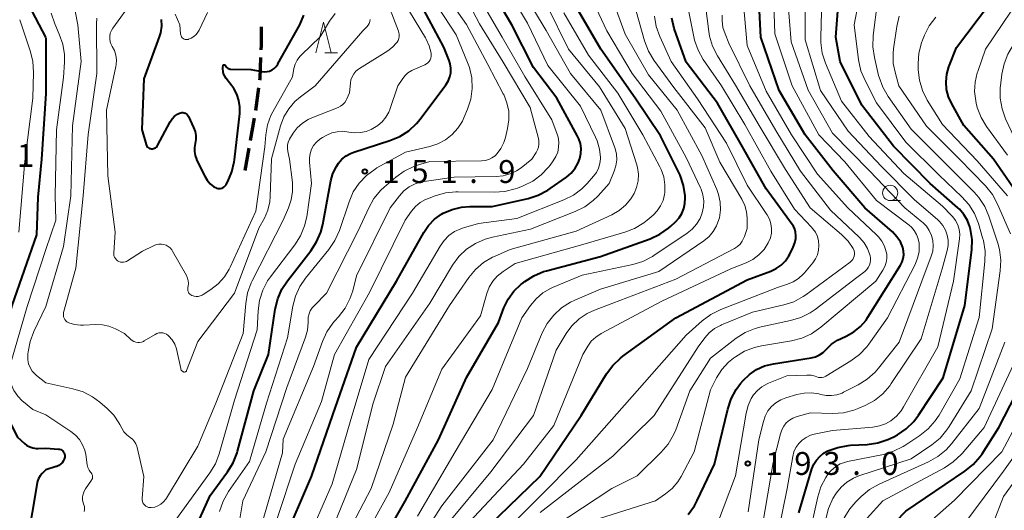
# Model space of a CAD drawing. Units: metres. Extents: x -74000 to -71999, y 27000 to 28500.
# Drawn here: x -72622 to -72461, y 27547 to 27628 of the extents above; entities that cross this region are included whole.
import ezdxf

# ---------------------------------------------------------------- set-up
doc = ezdxf.new("R2010")
doc.units = ezdxf.units.M
for name, color, linetype, lineweight in [('210300_徒歩道', 7, 'Continuous', 70), ('633100_広葉樹林', 7, 'Continuous', 13), ('633200_針葉樹林', 7, 'Continuous', 13), ('710100_等高線(計曲線)', 7, 'Continuous', 40), ('710200_等高線(主曲線)', 7, 'Continuous', 13), ('731200_図化機測定による標高点', 7, 'Continuous', 40)]:
    doc.layers.add(name, color=color, linetype=linetype, lineweight=lineweight)
doc.styles.add('Style-WORKING', font='MS Gothic.ttf')

msp = doc.modelspace()

# ---------------------------------------------------------------- linework, layer by layer
at = {"layer": '210300_徒歩道', "linetype": 'Continuous', "lineweight": 70}
for p, q in [((-72583.53, 27612.96), (-72583.03, 27616.67)), ((-72584.4, 27608.03), (-72583.74, 27611.72)), ((-72585.27, 27603.11), (-72584.61, 27606.8))]:
    msp.add_line(p, q, dxfattribs=at)
at = {"layer": '210300_徒歩道', "linetype": 'Continuous', "lineweight": 70, "flags": 128}
for points in [[(-72582.61, 27622.9), (-72582.58, 27623.59), (-72582.59, 27626.65)], [(-72582.86, 27617.91), (-72582.82, 27618.22), (-72582.67, 27621.66)]]:
    msp.add_lwpolyline(points, dxfattribs=at)
at = {"layer": '633100_広葉樹林', "linetype": 'Continuous', "lineweight": 13}
msp.add_line((-72479.56, 27598.2), (-72477.89, 27598.2), dxfattribs=at)
msp.add_circle((-72479.56, 27599.45), 1.25, dxfattribs=at)
at = {"layer": '633200_針葉樹林', "linetype": 'Continuous', "lineweight": 13}
msp.add_line((-72572.21, 27622.44), (-72570.13, 27622.44), dxfattribs=at)
at = {"layer": '633200_針葉樹林', "linetype": 'Continuous', "lineweight": 13, "flags": 128}
msp.add_lwpolyline([(-72573.67, 27622.44), (-72572.42, 27627.44), (-72571.17, 27622.44)], dxfattribs=at)
at = {"layer": '710100_等高線(計曲線)', "linetype": 'Continuous', "lineweight": 40, "flags": 128}
for points, elevation in [([(-72617.9, 27638.26), (-72619.45, 27637.42), (-72619.98, 27637.06), (-72620.45, 27636.62), (-72620.83, 27636.1), (-72621.11, 27635.53), (-72621.29, 27634.91), (-72621.31, 27634.83), (-72621.39, 27634.4), (-72621.49, 27633.28), (-72621.39, 27632.16), (-72621.1, 27631.07), (-72620.75, 27630.27), (-72617.99, 27625), (-72617.9, 27624.74)], 150), ([(-72512.64, 27546.78), (-72511.62, 27548.19), (-72511.16, 27549.06), (-72508.35, 27555), (-72506.18, 27564.04), (-72505.63, 27565.69), (-72504.8, 27567.23), (-72504.07, 27568.2), (-72503.65, 27568.69), (-72502.63, 27569.69), (-72501.45, 27570.5), (-72500.14, 27571.1), (-72498.67, 27571.47), (-72492.51, 27572.44), (-72491.81, 27572.61), (-72491.14, 27572.91), (-72490.54, 27573.31), (-72490, 27573.84), (-72489.15, 27574.67), (-72488.17, 27575.34), (-72487.6, 27575.62), (-72486.75, 27576), (-72485.52, 27576.68), (-72484.43, 27577.56), (-72483.5, 27578.62), (-72483.19, 27579.09), (-72477.85, 27587.63), (-72477.58, 27588.16), (-72477.4, 27588.73), (-72477.33, 27589.32), (-72477.36, 27589.91), (-72477.49, 27590.5), (-72477.89, 27591.42), (-72478.44, 27592.27), (-72479.19, 27593.06), (-72483.7, 27597), (-72488.92, 27603.08), (-72493.46, 27609), (-72497.75, 27616.25), (-72500.73, 27625), (-72501.25, 27634.75)], 190), ([(-72494.52, 27547), (-72492.37, 27554.23), (-72492.07, 27554.98), (-72491.65, 27555.67), (-72491.11, 27556.28), (-72490.48, 27556.78), (-72489.89, 27557.11), (-72489.78, 27557.16), (-72488.14, 27557.76), (-72486.43, 27558.07), (-72486.05, 27558.09), (-72483.32, 27558.24), (-72481.59, 27558.48), (-72479.93, 27559.02), (-72478.97, 27559.49), (-72478.38, 27559.82), (-72476.94, 27560.79), (-72475.69, 27562.01), (-72474.91, 27563.03), (-72470.87, 27569.13), (-72467.31, 27581), (-72466.19, 27590.12), (-72466.14, 27591.81), (-72466.37, 27593.48), (-72466.48, 27593.9), (-72466.88, 27594.96), (-72467.46, 27595.94), (-72468.2, 27596.8), (-72468.45, 27597.03), (-72472.98, 27601.02), (-72479, 27607.12), (-72484.19, 27613.81), (-72487.76, 27621), (-72488.47, 27625), (-72487.73, 27634.31)], 200), ([(-72457.89, 27598.11), (-72462.6, 27605), (-72467.48, 27610.52), (-72469.47, 27614.07), (-72469.99, 27615.2), (-72470.3, 27616.41), (-72470.39, 27617.65), (-72470.27, 27618.9), (-72469.92, 27620.14), (-72468.71, 27623.29), (-72459.89, 27635)], 210), ([(-72593.18, 27545.02), (-72591, 27549.89), (-72588.13, 27553.76), (-72587.22, 27555.24), (-72586.58, 27556.86), (-72586.51, 27557.11), (-72583.83, 27567), (-72581.45, 27573), (-72580.33, 27580.41), (-72579.92, 27582.11), (-72579.22, 27583.7), (-72578.33, 27585.06), (-72574.49, 27589.98), (-72573.54, 27591.44), (-72572.86, 27593.04), (-72572.55, 27594.27), (-72571.2, 27601.41), (-72570.86, 27602.63), (-72570.3, 27603.78), (-72569.95, 27604.32), (-72569.39, 27604.97), (-72568.72, 27605.51), (-72567.97, 27605.93), (-72567.45, 27606.13), (-72561.52, 27608.03), (-72559.91, 27608.7), (-72558.44, 27609.64), (-72557.16, 27610.82), (-72556.55, 27611.56), (-72552.35, 27617.18), (-72551.97, 27617.79), (-72551.71, 27618.46), (-72551.56, 27619.16), (-72551.54, 27619.88), (-72551.64, 27620.59), (-72551.82, 27621.18), (-72552.68, 27623.32), (-72556.8, 27631)], 150), ([(-72579, 27542.19), (-72574.39, 27553), (-72570.9, 27563.1), (-72567, 27574.19), (-72560.45, 27585), (-72556, 27592.97), (-72555.21, 27594.13), (-72554.24, 27595.13), (-72553.1, 27595.95), (-72552.82, 27596.11), (-72551.35, 27596.75), (-72549.79, 27597.13), (-72548.45, 27597.23), (-72544.76, 27597.24), (-72538.88, 27598.56), (-72537.22, 27599.09), (-72535.67, 27599.9), (-72535.28, 27600.16), (-72532.62, 27602.05), (-72531.84, 27602.71), (-72531.19, 27603.5), (-72530.69, 27604.38), (-72530.41, 27605.1), (-72530.24, 27605.91), (-72530.21, 27606.73), (-72530.32, 27607.54), (-72530.57, 27608.33), (-72530.78, 27608.75), (-72534.17, 27615), (-72537.98, 27620.02), (-72541.58, 27627), (-72544.57, 27632.12)], 160), ([(-72564.76, 27538.91), (-72559.04, 27548.96), (-72553.55, 27559), (-72549, 27569.22), (-72543.76, 27578.24), (-72542.85, 27580.62), (-72542.15, 27582.05), (-72541.22, 27583.33), (-72540.08, 27584.43), (-72539.91, 27584.56), (-72539.43, 27584.93), (-72537.97, 27585.87), (-72536.36, 27586.55), (-72535.86, 27586.69), (-72527, 27589.02), (-72518.9, 27591.93), (-72517.32, 27592.67), (-72515.89, 27593.66), (-72515.51, 27593.99), (-72514.72, 27594.72), (-72514.15, 27595.36), (-72513.69, 27596.08), (-72513.36, 27596.88), (-72513.18, 27597.72), (-72513.15, 27598.66), (-72513.17, 27598.97), (-72513.43, 27600.69), (-72513.99, 27602.34), (-72514.21, 27602.82), (-72517.21, 27608.79), (-72521.36, 27615), (-72526.98, 27623.02), (-72531, 27629.95)], 170), ([(-72599, 27627.9), (-72598.98, 27626.79), (-72599.15, 27625.68), (-72599.35, 27625.04), (-72601.83, 27618.17), (-72602.17, 27609.83), (-72601.5, 27607.41), (-72601.44, 27607.25), (-72601.35, 27607.1), (-72601.24, 27606.96), (-72601.1, 27606.85), (-72600.95, 27606.76), (-72600.78, 27606.71), (-72600.61, 27606.68), (-72600.43, 27606.68), (-72600.26, 27606.71), (-72600.09, 27606.77), (-72599.94, 27606.86), (-72599.8, 27606.98), (-72599.69, 27607.11), (-72599.64, 27607.2), (-72597.52, 27611.1), (-72597.2, 27611.59), (-72596.81, 27612.01), (-72596.34, 27612.35), (-72596, 27612.54), (-72595.82, 27612.6), (-72595.63, 27612.63), (-72595.44, 27612.63), (-72595.25, 27612.6), (-72595.07, 27612.53), (-72594.9, 27612.44), (-72594.76, 27612.32), (-72594.63, 27612.17), (-72594.54, 27612), (-72593.7, 27610.18), (-72593.47, 27609.54), (-72593.35, 27608.87), (-72593.35, 27608.19), (-72593.47, 27607.53), (-72593.58, 27606.89), (-72593.58, 27606.23), (-72593.47, 27605.59), (-72593.24, 27604.97), (-72593.21, 27604.9), (-72591.87, 27602.19), (-72591.47, 27601.53), (-72590.97, 27600.96), (-72590.37, 27600.48), (-72590.14, 27600.34), (-72589.94, 27600.24), (-72589.73, 27600.18), (-72589.5, 27600.16), (-72589.28, 27600.18), (-72589.07, 27600.24), (-72588.86, 27600.33), (-72588.68, 27600.46), (-72588.52, 27600.61), (-72588.39, 27600.8), (-72588.37, 27600.83)], 140), ([(-72588.37, 27600.83), (-72588.1, 27601.34), (-72587.43, 27602.91), (-72587.04, 27604.57), (-72587, 27604.88), (-72586.14, 27612.47), (-72586.11, 27613.55), (-72586.27, 27614.62), (-72586.61, 27615.64), (-72587.13, 27616.59), (-72587.43, 27617), (-72588.38, 27618.21), (-72588.61, 27618.57), (-72588.78, 27618.97), (-72588.88, 27619.38), (-72588.91, 27619.81), (-72588.89, 27620), (-72588.86, 27620.32), (-72588.85, 27620.35), (-72588.84, 27620.38), (-72588.83, 27620.4), (-72588.81, 27620.43), (-72588.78, 27620.44), (-72588.76, 27620.46), (-72588.73, 27620.47), (-72588.7, 27620.47), (-72588.67, 27620.47), (-72588.64, 27620.47), (-72588.61, 27620.46), (-72588.58, 27620.44), (-72588.56, 27620.42), (-72588.54, 27620.4), (-72588.53, 27620.37), (-72588.44, 27620.21), (-72588.34, 27620.06), (-72588.2, 27619.94), (-72588.05, 27619.84), (-72587.88, 27619.77), (-72587.71, 27619.73), (-72587.58, 27619.72), (-72584.33, 27619.67), (-72582.54, 27619.33), (-72582.11, 27619.29), (-72581.67, 27619.33), (-72581.24, 27619.43), (-72580.84, 27619.62), (-72580.48, 27619.87), (-72580.17, 27620.17), (-72579.91, 27620.53), (-72579.88, 27620.59), (-72576.31, 27627.02), (-72575.62, 27628.57)], 140), ([(-72507.86, 27614.14), (-72513, 27620.87), (-72514.93, 27626.41), (-72515.35, 27628.1)], 180), ([(-72617.9, 27624.74), (-72617.9, 27615.74)], 150), ([(-72617.9, 27615.74), (-72618.61, 27605), (-72619.24, 27598.76), (-72619.43, 27592.57), (-72623.5, 27581), (-72625.29, 27574.71), (-72625.76, 27568.88), (-72625.75, 27567.14), (-72625.43, 27565.42), (-72624.82, 27563.79), (-72624.66, 27563.46), (-72622.56, 27559.44), (-72621.43, 27558.39), (-72621.01, 27558.07), (-72620.53, 27557.82), (-72620.02, 27557.66), (-72619.49, 27557.58), (-72619.19, 27557.59), (-72617.9, 27557.65)], 150), ([(-72547, 27543.26), (-72536.98, 27553), (-72530.17, 27563), (-72526.05, 27569.79), (-72525.02, 27571.19), (-72523.76, 27572.4), (-72523.37, 27572.7), (-72514.66, 27579), (-72503, 27585.2), (-72499.11, 27586.64), (-72498.22, 27587.07), (-72497.41, 27587.64), (-72496.72, 27588.34), (-72496.15, 27589.15), (-72496, 27589.44), (-72495.45, 27590.56), (-72495.17, 27591.26), (-72495.03, 27591.99), (-72495, 27592.47), (-72495.05, 27593.01), (-72495.19, 27593.52), (-72495.41, 27594.01), (-72495.6, 27594.29), (-72499.88, 27600.12), (-72503.76, 27607), (-72507.86, 27614.14)], 180), ([(-72481.92, 27542.2), (-72477, 27547.3), (-72467.3, 27553.86), (-72465.94, 27554.95), (-72464.8, 27556.27), (-72464.49, 27556.72), (-72461.73, 27561), (-72457.16, 27569.94)], 210), ([(-72617.9, 27557.65), (-72615.84, 27557.48), (-72615.65, 27557.45), (-72615.46, 27557.39), (-72615.29, 27557.29), (-72615.14, 27557.16), (-72615.02, 27557.02), (-72614.92, 27556.85), (-72614.85, 27556.66), (-72614.82, 27556.47), (-72614.81, 27556.28), (-72614.83, 27556.17), (-72614.92, 27555.84), (-72615.06, 27555.52), (-72615.26, 27555.24), (-72615.51, 27554.99), (-72615.79, 27554.79), (-72616.11, 27554.64), (-72616.22, 27554.61), (-72617.9, 27554.1)], 150), ([(-72617.9, 27554.1), (-72618.53, 27553.47), (-72618.85, 27553.09), (-72619.1, 27552.66), (-72619.26, 27552.2), (-72619.32, 27551.95), (-72621, 27542.23), (-72621, 27536.8), (-72624.61, 27525)], 150)]:
    msp.add_lwpolyline(points, dxfattribs=dict(at, elevation=elevation))
at = {"layer": '710200_等高線(主曲線)', "linetype": 'Continuous', "lineweight": 13, "flags": 128}
for points, elevation in [([(-72491.23, 27609), (-72495.64, 27617), (-72498.46, 27625.54), (-72498.84, 27637.16)], 192), ([(-72511.67, 27557), (-72509, 27567.21), (-72508, 27569.14), (-72507.13, 27570.51), (-72506.04, 27571.7), (-72505.25, 27572.36), (-72504.92, 27572.6), (-72503.43, 27573.5), (-72501.81, 27574.13), (-72500.65, 27574.39), (-72495.71, 27575.21), (-72494.02, 27575.65), (-72492.43, 27576.37), (-72490.9, 27577.43), (-72481.92, 27585), (-72480.75, 27586.77), (-72480.42, 27587.38), (-72480.2, 27588.04), (-72480.1, 27588.72), (-72480.12, 27589.41), (-72480.19, 27589.81), (-72480.47, 27590.71), (-72480.9, 27591.54), (-72481.47, 27592.28), (-72481.78, 27592.59), (-72486.52, 27597), (-72491.48, 27602.52), (-72495.71, 27609), (-72499.89, 27616.11), (-72503, 27623.62), (-72503.92, 27634.08)], 188), ([(-72500.5, 27545), (-72498.71, 27555.29), (-72497.55, 27560), (-72497.33, 27560.64), (-72497, 27561.23), (-72496.58, 27561.76), (-72496.07, 27562.2), (-72495.49, 27562.55), (-72494.79, 27562.82), (-72492.59, 27563.41), (-72488.96, 27563.32), (-72487.22, 27563.43), (-72485.53, 27563.84), (-72484.7, 27564.16), (-72483.68, 27564.6), (-72482.15, 27565.44), (-72480.78, 27566.53), (-72479.63, 27567.83), (-72479.37, 27568.2), (-72474.47, 27575.53), (-72471.05, 27587), (-72470.22, 27590), (-72470.06, 27590.85), (-72470.05, 27591.71), (-72470.19, 27592.55), (-72470.48, 27593.37), (-72470.9, 27594.11), (-72471.45, 27594.78), (-72471.73, 27595.04), (-72475.6, 27598.4), (-72481, 27603.78), (-72486.42, 27609.58), (-72491, 27616.26), (-72493.47, 27624.53), (-72493.41, 27635)], 196), ([(-72492.88, 27543), (-72491.43, 27549.63), (-72490.91, 27551.29), (-72490.11, 27552.84), (-72489.85, 27553.24), (-72489.8, 27553.3), (-72489.22, 27553.99), (-72488.52, 27554.58), (-72487.73, 27555.03), (-72486.88, 27555.34), (-72486.57, 27555.42), (-72480.67, 27556.61), (-72479, 27557.11), (-72477.44, 27557.89), (-72477.15, 27558.07), (-72474.69, 27559.7), (-72473.33, 27560.78), (-72472.17, 27562.08), (-72471.54, 27563.05), (-72468.12, 27569), (-72464.98, 27579.02), (-72464.03, 27588.19), (-72464, 27589.93), (-72464.27, 27591.65), (-72464.4, 27592.1), (-72465.1, 27594.46), (-72465.75, 27596.07), (-72466.66, 27597.56), (-72467.8, 27598.83), (-72471.58, 27602.42), (-72477, 27607.79), (-72481.78, 27614.22), (-72483.68, 27617.86), (-72484.35, 27619.47), (-72484.74, 27621.29), (-72485.43, 27627), (-72484.06, 27634.47)], 202), ([(-72582.57, 27545), (-72579.13, 27556.87), (-72579, 27559.12), (-72574.04, 27571), (-72572.6, 27575.08), (-72571.88, 27576.67), (-72570.89, 27578.11), (-72570.55, 27578.5), (-72569.94, 27579.16), (-72568.88, 27580.55), (-72568.08, 27582.09), (-72567.63, 27583.41), (-72567, 27585.87), (-72561.5, 27597), (-72559.96, 27599), (-72559.23, 27599.79), (-72558.37, 27600.45), (-72557.42, 27600.94), (-72556.39, 27601.26), (-72555.92, 27601.35), (-72551, 27602.03), (-72544.11, 27602.13), (-72542.95, 27602.25), (-72541.82, 27602.57), (-72540.77, 27603.08), (-72540.04, 27603.58), (-72538.26, 27605), (-72537.56, 27606.06), (-72537.33, 27606.5), (-72537.18, 27606.98), (-72537.11, 27607.47), (-72537.12, 27607.97), (-72537.2, 27608.35), (-72538.55, 27613.45), (-72543, 27620.86), (-72546.84, 27627.16), (-72549.59, 27632.42)], 156), ([(-72580.09, 27545.91), (-72577.07, 27555), (-72572.75, 27565.25), (-72570.64, 27573), (-72564.86, 27583.14), (-72559.02, 27595), (-72558.01, 27596.44), (-72557.36, 27597.21), (-72556.59, 27597.86), (-72555.72, 27598.36), (-72555.36, 27598.51), (-72554.13, 27598.99), (-72552.45, 27599.47), (-72550.72, 27599.65), (-72550.37, 27599.65), (-72544.43, 27599.56), (-72542.7, 27599.69), (-72541.01, 27600.11), (-72540.64, 27600.25), (-72539.69, 27600.62), (-72538.13, 27601.39), (-72536.73, 27602.42), (-72535.52, 27603.69), (-72535.28, 27604), (-72534.76, 27604.71), (-72534.34, 27605.4), (-72534.04, 27606.16), (-72533.88, 27606.95), (-72533.86, 27607.77), (-72533.98, 27608.57), (-72534.14, 27609.08), (-72535, 27611.43), (-72539.44, 27618.56), (-72543.13, 27625), (-72547.5, 27632.5)], 158), ([(-72573.97, 27545), (-72571, 27551.79), (-72568.06, 27561.94), (-72565, 27572.15), (-72557.81, 27583), (-72553.31, 27590.75), (-72552.66, 27591.67), (-72551.86, 27592.47), (-72550.93, 27593.12), (-72549.9, 27593.59), (-72549.5, 27593.72), (-72547, 27594.45), (-72540.76, 27595.24), (-72533.02, 27598.32), (-72531.46, 27599.1), (-72530.06, 27600.14), (-72529.22, 27600.99), (-72528.16, 27602.19), (-72527.69, 27602.82), (-72527.34, 27603.52), (-72527.12, 27604.27), (-72527.04, 27605.05), (-72527.03, 27605.25), (-72527.18, 27606.64), (-72527.57, 27607.99), (-72527.83, 27608.58), (-72530.3, 27613.7), (-72535.68, 27620.32), (-72539, 27627.27), (-72542.23, 27632.7)], 162), ([(-72570.72, 27545), (-72567, 27554.11), (-72564.26, 27565), (-72562.24, 27571), (-72555, 27581.39), (-72551.25, 27587.6), (-72550.22, 27589.01), (-72548.97, 27590.22), (-72547.52, 27591.19), (-72545.93, 27591.9), (-72544.73, 27592.23), (-72538.47, 27593.53), (-72531.17, 27596.4), (-72529.61, 27597.17), (-72528.21, 27598.21), (-72527.43, 27598.98), (-72525.6, 27601), (-72524.77, 27603), (-72524.49, 27603.91), (-72524.36, 27604.86), (-72524.41, 27605.82), (-72524.61, 27606.76), (-72524.71, 27607.03), (-72526.96, 27613.04), (-72531.95, 27619), (-72535.94, 27626.06), (-72540.08, 27633)], 164), ([(-72568.68, 27614.64), (-72568.57, 27614.86), (-72568.14, 27615.86), (-72568.01, 27617.43), (-72567.91, 27617.97), (-72567.72, 27618.49), (-72567.44, 27618.97), (-72567.09, 27619.39), (-72566.67, 27619.75), (-72566.53, 27619.84), (-72561.9, 27622.74), (-72561.12, 27623.32), (-72560.46, 27624.03), (-72560.37, 27624.15), (-72560.2, 27624.44), (-72560.07, 27624.75), (-72560.01, 27625.08), (-72560, 27625.41), (-72560.05, 27625.75), (-72560.12, 27625.99), (-72562.88, 27633.12)], 146), ([(-72469.05, 27543), (-72461, 27553.87), (-72457.34, 27559), (-72452.5, 27569), (-72449, 27580.45), (-72448.85, 27589.15), (-72449.95, 27593.35), (-72450.54, 27594.99), (-72451.4, 27596.5), (-72451.93, 27597.19), (-72455.08, 27601), (-72459.31, 27608.69), (-72460.65, 27611.62), (-72461.23, 27613.26), (-72461.52, 27614.98), (-72461.51, 27616.72), (-72461.49, 27616.98), (-72461.26, 27618.89), (-72460.9, 27620.6), (-72460.25, 27622.22), (-72459.89, 27622.87), (-72453.77, 27633)], 214), ([(-72460.34, 27605.66), (-72463.75, 27610.35), (-72464.65, 27611.84), (-72465.28, 27613.47), (-72465.44, 27614.14), (-72465.53, 27614.53), (-72465.72, 27616.07), (-72465.64, 27617.63), (-72465.29, 27619.14), (-72465.21, 27619.38), (-72463.93, 27623), (-72457, 27633.33)], 212), ([(-72613.52, 27631.53), (-72612.66, 27627), (-72612.13, 27621), (-72613.55, 27610.45), (-72613.84, 27599), (-72615, 27590.68), (-72617.9, 27580.82)], 146), ([(-72603.63, 27631.04), (-72606.94, 27626.47), (-72607.18, 27626.07), (-72607.35, 27625.63), (-72607.44, 27625.17), (-72607.44, 27624.71), (-72607.37, 27624.24), (-72607.22, 27623.8), (-72607.04, 27623.47), (-72606.68, 27622.78), (-72606.45, 27622.03), (-72606.35, 27621.26), (-72606.39, 27620.49), (-72606.44, 27620.16), (-72607.97, 27613), (-72607.73, 27602.27), (-72606.58, 27593), (-72606.8, 27589.65), (-72606.8, 27589.39), (-72606.75, 27589.14), (-72606.66, 27588.9), (-72606.52, 27588.69)], 142), ([(-72586.58, 27543.42), (-72585.66, 27549), (-72581.85, 27557), (-72578.41, 27567.59), (-72575.38, 27575.79), (-72575.06, 27576.98), (-72574.94, 27578.21), (-72574.95, 27578.51), (-72574.92, 27579.07), (-72574.79, 27579.62), (-72574.58, 27580.14), (-72574.27, 27580.61), (-72574.01, 27580.91), (-72571.93, 27583), (-72566.75, 27593.25), (-72565.01, 27597.03), (-72564.15, 27598.54), (-72563.03, 27599.88), (-72562.46, 27600.42), (-72560.58, 27602.03), (-72559.19, 27603.04), (-72557.64, 27603.78), (-72557, 27604), (-72555, 27604.6), (-72546.55, 27604.71), (-72545.94, 27604.77), (-72545.35, 27604.94), (-72544.81, 27605.2), (-72544.31, 27605.56), (-72543.97, 27605.89), (-72543.33, 27606.76), (-72542.85, 27607.73), (-72542.58, 27608.56), (-72542.24, 27610.03), (-72542.03, 27611.43), (-72542.07, 27612.85), (-72542.35, 27614.24), (-72542.87, 27615.56), (-72542.95, 27615.71), (-72545.48, 27620.52), (-72549, 27627.07), (-72551.58, 27630.75)], 154), ([(-72554.83, 27621.56), (-72554.77, 27621.86), (-72554.76, 27622.17), (-72554.78, 27622.35), (-72555.08, 27623.54), (-72555.59, 27624.66), (-72555.71, 27624.86), (-72559.27, 27630.73)], 148), ([(-72559.19, 27538.6), (-72553, 27548.18), (-72544.6, 27559), (-72539, 27570.66), (-72536.57, 27576.51), (-72535.76, 27578.06), (-72534.69, 27579.44), (-72533.41, 27580.62), (-72531.94, 27581.55), (-72531.25, 27581.87), (-72527, 27583.68), (-72517.44, 27586.56), (-72510.07, 27591.62), (-72509.24, 27592.31), (-72508.54, 27593.13), (-72507.99, 27594.06), (-72507.61, 27595.08), (-72507.53, 27595.38), (-72507.36, 27596.66), (-72507.41, 27597.96), (-72507.69, 27599.22), (-72507.98, 27599.99), (-72510.43, 27605.57), (-72514.45, 27613), (-72519.18, 27618.82), (-72523, 27625.47), (-72525.01, 27630.99)], 174), ([(-72502.8, 27547.2), (-72501.09, 27559), (-72500.34, 27562), (-72500.04, 27562.89), (-72499.58, 27563.72), (-72498.99, 27564.45), (-72498.27, 27565.07), (-72497.46, 27565.56), (-72496.63, 27565.88), (-72494.83, 27566.42), (-72493.65, 27566.66), (-72492.46, 27566.7), (-72491.27, 27566.52), (-72490.94, 27566.43), (-72490.07, 27566.26), (-72489.17, 27566.24), (-72488.29, 27566.38), (-72487.44, 27566.66), (-72487.19, 27566.78), (-72484.78, 27568.01), (-72483.3, 27568.93), (-72482, 27570.09), (-72481.46, 27570.72), (-72478.07, 27575), (-72474.37, 27585), (-72472.82, 27589.08), (-72472.59, 27589.91), (-72472.5, 27590.78), (-72472.56, 27591.65), (-72472.78, 27592.49), (-72473.14, 27593.28), (-72473.63, 27594), (-72474.23, 27594.63), (-72474.36, 27594.73), (-72477.17, 27597), (-72482.94, 27603.06), (-72489, 27609.27), (-72493, 27616.32), (-72495.76, 27624.24), (-72496.34, 27631)], 194), ([(-72498.83, 27539.17), (-72496.46, 27551), (-72495.53, 27556.24), (-72495.33, 27557.01), (-72494.99, 27557.73), (-72494.54, 27558.38), (-72493.98, 27558.94), (-72493.33, 27559.39), (-72492.61, 27559.73), (-72492, 27559.9), (-72489, 27560.54), (-72482.38, 27561.08), (-72481.33, 27561.26), (-72480.33, 27561.62), (-72479.46, 27562.11), (-72478.54, 27562.85), (-72477.76, 27563.75), (-72477.35, 27564.39), (-72471.76, 27574.24), (-72469.17, 27585), (-72468.2, 27591.91), (-72468.16, 27592.7), (-72468.25, 27593.48), (-72468.48, 27594.23), (-72468.84, 27594.93), (-72469.31, 27595.56), (-72469.44, 27595.7), (-72471, 27597.29), (-72477.34, 27602.66), (-72483, 27608.7), (-72487.52, 27614.48), (-72490.15, 27620.72), (-72490.69, 27622.38), (-72490.93, 27624.11), (-72490.93, 27624.91), (-72490.75, 27631.25)], 198), ([(-72490.08, 27546.07), (-72489.66, 27547.76), (-72488.95, 27549.36), (-72488.48, 27550.12), (-72488.36, 27550.29), (-72487.58, 27551.25), (-72486.64, 27552.07), (-72485.58, 27552.7), (-72484.68, 27553.07), (-72476.13, 27555.87), (-72472.74, 27558.19), (-72471.39, 27559.29), (-72470.26, 27560.62), (-72469.89, 27561.17), (-72466.27, 27567), (-72462.82, 27577.18), (-72461.51, 27586.71), (-72461.43, 27588.45), (-72461.64, 27590.18), (-72461.92, 27591.2), (-72463.38, 27595.63), (-72464.07, 27597.23), (-72465.02, 27598.68), (-72465.8, 27599.56), (-72471, 27604.77), (-72476.09, 27609.91), (-72479.88, 27615.26), (-72480.76, 27616.76), (-72481.37, 27618.4), (-72481.45, 27618.72), (-72482.15, 27621.66), (-72482.41, 27623.38), (-72482.35, 27625.23), (-72481.64, 27630.85)], 204), ([(-72596.7, 27628.77), (-72595.95, 27627), (-72595.84, 27625.51), (-72595.81, 27625.34), (-72595.75, 27625.17), (-72595.67, 27625.02), (-72595.56, 27624.88), (-72595.42, 27624.77), (-72595.27, 27624.68), (-72595.11, 27624.62), (-72594.94, 27624.59), (-72594.77, 27624.59), (-72594.59, 27624.61), (-72594.54, 27624.63), (-72594.08, 27624.82), (-72593.66, 27625.08), (-72593.29, 27625.42), (-72592.99, 27625.81), (-72592.81, 27626.13), (-72591.45, 27629)], 138), ([(-72589.44, 27547.27), (-72588.87, 27548.92), (-72587.96, 27550.54), (-72584.54, 27555.46), (-72581.73, 27565), (-72578.31, 27575.69), (-72577.44, 27580.87), (-72577, 27582.55), (-72576.27, 27584.14), (-72575.34, 27585.5), (-72571.52, 27590.21), (-72570.55, 27591.66), (-72569.81, 27593.32), (-72568.23, 27598.02), (-72567.53, 27599.62), (-72566.56, 27601.07), (-72565.36, 27602.33), (-72563.95, 27603.36), (-72563.66, 27603.54), (-72559, 27606.16), (-72555, 27607.08), (-72553.67, 27607.5), (-72552.44, 27608.16), (-72551.34, 27609.01), (-72550.4, 27610.05), (-72549.66, 27611.23), (-72549.41, 27611.77), (-72548.82, 27613.17), (-72548.29, 27614.83), (-72548.06, 27616.55), (-72548.12, 27618.3), (-72548.49, 27620), (-72548.8, 27620.85), (-72550.65, 27625.35), (-72553.67, 27629.95)], 152), ([(-72570.8, 27539.2), (-72564.62, 27551), (-72561, 27561.58), (-72559, 27569.27), (-72551.76, 27581), (-72548.6, 27585.6), (-72547.51, 27586.92), (-72546.2, 27588.03), (-72544.72, 27588.9), (-72544.42, 27589.04), (-72541.83, 27590.17), (-72531, 27593.19), (-72525.15, 27595.89), (-72523.98, 27596.56), (-72522.94, 27597.43), (-72522.06, 27598.46), (-72521.52, 27599.35), (-72521.1, 27600.37), (-72520.86, 27601.44), (-72520.81, 27602.54), (-72520.96, 27603.63), (-72521.12, 27604.22), (-72523, 27609.99), (-72527.18, 27616.82), (-72532.28, 27623), (-72535.8, 27630.2)], 166), ([(-72557, 27546.49), (-72550.86, 27557), (-72544.78, 27567.22), (-72539.92, 27579), (-72538.52, 27581), (-72537.58, 27582.12), (-72536.46, 27583.06), (-72535.2, 27583.8), (-72534.87, 27583.94), (-72530.05, 27585.95), (-72521.74, 27587.73), (-72520.08, 27588.24), (-72518.53, 27589.04), (-72518.27, 27589.2), (-72512.83, 27592.85), (-72511.99, 27593.53), (-72511.27, 27594.35), (-72510.71, 27595.28), (-72510.35, 27596.19), (-72510.14, 27597.16), (-72510.11, 27598.15), (-72510.24, 27599.13), (-72510.54, 27600.07), (-72510.65, 27600.29), (-72513, 27605.26), (-72517.14, 27612.86), (-72521.84, 27619), (-72525.98, 27626.02), (-72527.73, 27629.72)], 172), ([(-72552.27, 27545), (-72545, 27553.72), (-72537.98, 27563), (-72534.31, 27573.69), (-72532.66, 27576.4), (-72531.7, 27577.7), (-72530.53, 27578.81), (-72529.19, 27579.7), (-72528.02, 27580.24), (-72525, 27581.38), (-72514.7, 27585.3), (-72505.09, 27590.35), (-72504.59, 27590.68), (-72504.15, 27591.08), (-72503.79, 27591.56), (-72503.52, 27592.09), (-72503.43, 27592.32), (-72503, 27593.65), (-72502.99, 27595.32), (-72503.08, 27596.37), (-72503.35, 27597.38), (-72503.79, 27598.33), (-72503.85, 27598.44), (-72507.49, 27604.51), (-72509.89, 27610.11), (-72515, 27616.71), (-72518.27, 27621.22), (-72519.17, 27622.71), (-72519.81, 27624.4), (-72521.16, 27629.23)], 176), ([(-72491.49, 27592.32), (-72491.81, 27593.01), (-72492.26, 27593.64), (-72492.43, 27593.83), (-72495.23, 27596.77), (-72499.09, 27603), (-72503.35, 27610.65), (-72507.21, 27617), (-72510.18, 27621.31), (-72511.04, 27622.83), (-72511.62, 27624.47), (-72511.74, 27625.01), (-72512.62, 27629.38)], 182), ([(-72485.88, 27588.3), (-72485.69, 27588.53), (-72485.55, 27588.8), (-72485.45, 27589.08), (-72485.41, 27589.38), (-72485.41, 27589.68), (-72485.47, 27589.97), (-72485.58, 27590.25), (-72485.62, 27590.32), (-72486.44, 27591.53), (-72487.51, 27592.62), (-72492.67, 27597), (-72496.72, 27603.28), (-72501, 27610.49), (-72504.89, 27617.11), (-72507.86, 27621.92), (-72508.65, 27623.48), (-72509.15, 27625.15), (-72509.28, 27625.89), (-72509.84, 27630.16)], 184), ([(-72622.2, 27627.8), (-72620.46, 27622.72), (-72620.04, 27621.03), (-72619.92, 27619.18), (-72620.05, 27615), (-72621.36, 27604.64), (-72622.35, 27593)], 152), ([(-72617.04, 27628.9), (-72616.45, 27627.16), (-72615.71, 27625.49), (-72615.14, 27623.84), (-72614.87, 27622.12), (-72614.86, 27620.86), (-72615, 27618.36), (-72616.19, 27609.81), (-72616.36, 27599), (-72616.28, 27595), (-72617.9, 27590.18)], 148), ([(-72609.58, 27628.12), (-72609.62, 27627.15), (-72609.56, 27619), (-72610.97, 27609.03), (-72611.78, 27599), (-72613, 27587.13), (-72615, 27579.88), (-72615.04, 27579.64), (-72615.04, 27579.39), (-72615, 27579.15), (-72614.92, 27578.92), (-72614.8, 27578.7), (-72614.64, 27578.51), (-72614.45, 27578.35), (-72614.24, 27578.23), (-72614.16, 27578.19), (-72613.22, 27577.9), (-72612.25, 27577.78), (-72611.74, 27577.78)], 144), ([(-72611.74, 27577.78), (-72609.73, 27577.89), (-72608.64, 27577.85), (-72607.57, 27577.62), (-72606.51, 27577.19), (-72605, 27576.4), (-72604, 27575.45), (-72603.75, 27575.25), (-72603.47, 27575.1), (-72603.17, 27574.99), (-72602.85, 27574.95), (-72602.54, 27574.96), (-72602.22, 27575.02), (-72601.93, 27575.13), (-72601.81, 27575.2), (-72599.99, 27576.27), (-72599.7, 27576.41), (-72599.39, 27576.5), (-72599.07, 27576.53), (-72598.75, 27576.51), (-72598.44, 27576.43), (-72598.14, 27576.29), (-72597.87, 27576.11), (-72597.75, 27576), (-72597.21, 27575.37), (-72596.8, 27574.66), (-72596.51, 27573.89), (-72596.44, 27573.61), (-72595.81, 27570.66), (-72595.78, 27570.53), (-72595.72, 27570.41), (-72595.64, 27570.31), (-72595.54, 27570.22), (-72595.43, 27570.15), (-72595.37, 27570.12), (-72595.3, 27570.1), (-72595.23, 27570.09), (-72595.17, 27570.09), (-72595.1, 27570.11), (-72595.04, 27570.13), (-72594.98, 27570.17), (-72594.93, 27570.21), (-72594.89, 27570.27), (-72594.86, 27570.33), (-72593, 27575.12), (-72586.98, 27583.02), (-72583, 27593.69), (-72582.11, 27595.34), (-72581.55, 27596.63), (-72581.23, 27597.99), (-72581.15, 27598.88), (-72580.94, 27605.06), (-72579.44, 27610.45), (-72578.9, 27611.91), (-72578.11, 27613.24), (-72577.1, 27614.42), (-72576.21, 27615.19), (-72573.79, 27617), (-72565.98, 27626.02), (-72565.33, 27626.67), (-72565.11, 27626.93), (-72564.94, 27627.22), (-72564.83, 27627.54), (-72564.77, 27627.87)], 144), ([(-72606.52, 27588.69), (-72606.36, 27588.49), (-72606.16, 27588.33), (-72605.93, 27588.21), (-72605.69, 27588.13), (-72605.44, 27588.09), (-72605.18, 27588.09), (-72604.93, 27588.14), (-72604.7, 27588.23), (-72604.54, 27588.32), (-72602.09, 27589.91), (-72600.15, 27590.85), (-72599.78, 27590.99), (-72599.39, 27591.06), (-72598.98, 27591.07), (-72598.59, 27591.01), (-72598.21, 27590.87), (-72597.86, 27590.68), (-72597.55, 27590.43), (-72597.29, 27590.12), (-72597.15, 27589.91), (-72594.87, 27585.9), (-72594.69, 27585.5), (-72594.58, 27585.07), (-72594.54, 27584.63), (-72594.59, 27584.19), (-72594.63, 27584), (-72594.67, 27583.79), (-72594.67, 27583.59), (-72594.63, 27583.39), (-72594.56, 27583.2), (-72594.46, 27583.02), (-72594.33, 27582.87), (-72594.17, 27582.74), (-72594, 27582.64), (-72593.95, 27582.62), (-72593.62, 27582.52), (-72593.28, 27582.47), (-72592.94, 27582.49), (-72592.61, 27582.57), (-72592.3, 27582.7), (-72592.14, 27582.79), (-72590.88, 27583.62), (-72589.68, 27584.56), (-72588.66, 27585.69), (-72587.86, 27586.98), (-72587.7, 27587.31), (-72583.51, 27596.49), (-72582.04, 27607), (-72581.87, 27609), (-72581.59, 27610.6), (-72581.04, 27612.13), (-72580.72, 27612.75), (-72577.52, 27618.48), (-72577.26, 27619.82), (-72577.05, 27620.54), (-72576.72, 27621.22), (-72576.28, 27621.82), (-72576.02, 27622.1), (-72572.94, 27625.06), (-72571.41, 27627.63), (-72570.51, 27628.87)], 142), ([(-72567.94, 27539), (-72561.63, 27550.37), (-72557.02, 27561), (-72553, 27570.59), (-72546.71, 27579.29), (-72545.66, 27582.95), (-72545.26, 27584), (-72544.68, 27584.97), (-72543.94, 27585.82), (-72543, 27586.57), (-72541, 27587.88), (-72529.93, 27591), (-72523.06, 27593.01), (-72521.43, 27593.65), (-72519.95, 27594.56), (-72519.37, 27595.01), (-72518.42, 27595.82), (-72517.73, 27596.52), (-72517.18, 27597.33), (-72516.77, 27598.23), (-72516.53, 27599.18), (-72516.48, 27599.52), (-72516.46, 27600.8), (-72516.66, 27602.07), (-72517.08, 27603.28), (-72517.3, 27603.73), (-72520.1, 27609), (-72524.21, 27615.79), (-72529, 27622.05), (-72533.03, 27628.97)], 168), ([(-72499.35, 27595.16), (-72499.71, 27595.85), (-72499.76, 27595.92), (-72503, 27600.71), (-72506.4, 27607.6), (-72511.14, 27614.86), (-72515.44, 27621), (-72517.29, 27625.08), (-72517.88, 27626.72), (-72518.16, 27628.44)], 178), ([(-72509, 27572.35), (-72504.78, 27575.63), (-72503.31, 27576.58), (-72501.7, 27577.25), (-72500.7, 27577.52), (-72495.87, 27578.54), (-72494.2, 27579.04), (-72492.65, 27579.83), (-72491.87, 27580.37), (-72485, 27585.6), (-72483.71, 27586.59), (-72483.4, 27586.88), (-72483.14, 27587.21), (-72482.94, 27587.59), (-72482.82, 27587.99), (-72482.76, 27588.41), (-72482.78, 27588.83), (-72482.84, 27589.15), (-72482.88, 27589.29), (-72483.26, 27590.32), (-72483.8, 27591.26), (-72484.51, 27592.09), (-72484.63, 27592.21), (-72489.36, 27596.64), (-72494.24, 27603), (-72498.29, 27609.71), (-72502.56, 27617), (-72505.99, 27624.01), (-72506.62, 27625.5), (-72506.96, 27626.58), (-72507.11, 27627.7), (-72507.09, 27628.61)], 186), ([(-72459.83, 27592.73), (-72461.96, 27597.63), (-72462.79, 27599.17), (-72463.96, 27600.63), (-72468.22, 27605), (-72473.62, 27610.38), (-72478.14, 27617), (-72478.71, 27619), (-72479.04, 27620.68), (-72479.06, 27622.38), (-72478.99, 27623.06), (-72478.47, 27626.74), (-72478.09, 27628.41)], 206), ([(-72460.33, 27599), (-72465.29, 27604.71), (-72471, 27610.66), (-72473.48, 27614.68), (-72474.27, 27616.24), (-72474.77, 27617.91), (-72474.97, 27619.64), (-72474.97, 27619.84), (-72474.98, 27620.65), (-72474.85, 27622.38), (-72474.41, 27624.07), (-72474.26, 27624.47), (-72473.93, 27625.29), (-72473.14, 27626.84), (-72472.09, 27628.24)], 208), ([(-72597.93, 27544.07), (-72591.03, 27553.57), (-72590.14, 27555.07), (-72589.51, 27556.7), (-72587, 27565.49), (-72583.29, 27577), (-72583.14, 27580.12), (-72582.91, 27581.84), (-72582.38, 27583.5), (-72581.58, 27585.04), (-72581.11, 27585.71), (-72577.11, 27590.95), (-72576.18, 27592.43), (-72575.52, 27594.04), (-72575.17, 27595.55), (-72574.36, 27601), (-72574.72, 27604.5), (-72574.73, 27605.22), (-72574.62, 27605.92), (-72574.38, 27606.6), (-72574.03, 27607.23), (-72573.58, 27607.79), (-72573.03, 27608.26), (-72572.58, 27608.54), (-72571.86, 27608.93), (-72571.03, 27609.29), (-72570.15, 27609.49), (-72569.24, 27609.55), (-72568.26, 27609.42), (-72567.3, 27609.3), (-72566.34, 27609.34), (-72565.4, 27609.54), (-72564.62, 27609.86), (-72564.33, 27610), (-72563.51, 27610.5), (-72562.79, 27611.13), (-72562.19, 27611.87), (-72561.73, 27612.71), (-72561.56, 27613.14), (-72560.23, 27617), (-72559.55, 27618.07), (-72559.11, 27618.64), (-72558.57, 27619.13), (-72557.96, 27619.51), (-72557.7, 27619.64), (-72555.81, 27620.46), (-72555.54, 27620.6), (-72555.3, 27620.79), (-72555.1, 27621.02), (-72554.94, 27621.28), (-72554.83, 27621.56)], 148), ([(-72617.9, 27568.32), (-72613.48, 27567.37), (-72611.82, 27566.85), (-72610.27, 27566.05), (-72609.07, 27565.17), (-72607.84, 27564.12), (-72606.79, 27563.04), (-72605.94, 27561.79), (-72605.77, 27561.48), (-72605.48, 27560.9), (-72605.12, 27560.32), (-72604.66, 27559.81), (-72604.1, 27559.37), (-72603.74, 27559.09), (-72603.43, 27558.75), (-72603.19, 27558.36), (-72603.01, 27557.93), (-72602.96, 27557.75), (-72601.86, 27553), (-72602.14, 27549.37), (-72602.13, 27549.13), (-72602.09, 27548.89), (-72602, 27548.66), (-72601.88, 27548.45), (-72601.72, 27548.27), (-72601.54, 27548.12), (-72601.32, 27548), (-72601.1, 27547.92), (-72600.86, 27547.88), (-72600.63, 27547.88), (-72600.08, 27547.98), (-72599.55, 27548.17), (-72599.06, 27548.45), (-72598.63, 27548.81), (-72598.27, 27549.24), (-72598.15, 27549.42), (-72593, 27557.95), (-72590.08, 27565), (-72585.59, 27576.41), (-72585.17, 27581.36), (-72584.87, 27583.07), (-72584.27, 27584.71), (-72584.12, 27585.03), (-72579.05, 27595), (-72578.16, 27597), (-72577.7, 27598.32), (-72577.49, 27599.7), (-72577.52, 27601.18), (-72577.96, 27605), (-72578.25, 27606.23), (-72578.32, 27606.75), (-72578.3, 27607.28), (-72578.19, 27607.79), (-72578, 27608.28), (-72577.85, 27608.53), (-72577.4, 27609.23), (-72576.71, 27610.13), (-72575.87, 27610.89), (-72574.92, 27611.49), (-72574.31, 27611.77), (-72570.01, 27613.46), (-72569.61, 27613.66), (-72569.24, 27613.93), (-72568.93, 27614.26), (-72568.68, 27614.64)], 146), ([(-72507.84, 27545.28), (-72504.92, 27553.08), (-72503.16, 27563.38), (-72502.84, 27564.61), (-72502.31, 27565.76), (-72501.94, 27566.35), (-72501.32, 27567.08), (-72500.58, 27567.7), (-72499.74, 27568.19), (-72499.47, 27568.3), (-72496.51, 27569.49), (-72493.2, 27569.61), (-72492.52, 27569.57), (-72491.86, 27569.42), (-72491.59, 27569.32), (-72491.31, 27569.23), (-72491.02, 27569.2), (-72490.74, 27569.21), (-72490.45, 27569.27), (-72490.19, 27569.39), (-72490.1, 27569.44), (-72486, 27571.93), (-72484.6, 27572.97), (-72483.4, 27574.23), (-72483.07, 27574.67), (-72479.98, 27579), (-72475.47, 27587.73), (-72475.06, 27588.74), (-72474.83, 27589.79), (-72474.79, 27590.87), (-72474.81, 27591.21), (-72474.95, 27591.93), (-72475.22, 27592.63), (-72475.6, 27593.27), (-72476.08, 27593.83), (-72476.46, 27594.16), (-72481.78, 27598.22), (-72487, 27604.55), (-72491.23, 27609)], 192), ([(-72549.36, 27544.64), (-72539.66, 27555), (-72534.68, 27561.32), (-72529.93, 27573), (-72529.12, 27574.35), (-72528.53, 27575.15), (-72527.81, 27575.84), (-72526.91, 27576.44), (-72517, 27581.71), (-72505.66, 27587), (-72503.15, 27588.01), (-72502.05, 27588.57), (-72501.06, 27589.31), (-72500.21, 27590.21), (-72499.54, 27591.25), (-72499.48, 27591.36), (-72499.19, 27592.09), (-72499.02, 27592.85), (-72499, 27593.64), (-72499.1, 27594.41), (-72499.35, 27595.16)], 178), ([(-72547, 27539.66), (-72537, 27549.65), (-72531, 27555.71), (-72521.04, 27567), (-72513, 27576.15), (-72510.34, 27578.51), (-72508.94, 27579.55), (-72507.33, 27580.35), (-72498.04, 27583.96), (-72496.39, 27584.48), (-72495.43, 27584.87), (-72494.56, 27585.43), (-72493.8, 27586.12), (-72493.62, 27586.34), (-72492.23, 27588), (-72491.8, 27588.63), (-72491.48, 27589.32), (-72491.28, 27590.06), (-72491.22, 27590.82), (-72491.29, 27591.58), (-72491.49, 27592.32)], 182), ([(-72617.9, 27590.18), (-72621, 27580.84), (-72623.66, 27571.59), (-72623.86, 27570.59), (-72623.88, 27569.56), (-72623.72, 27568.55), (-72623.58, 27568.09), (-72623.14, 27567.08), (-72622.53, 27566.16), (-72621.77, 27565.36), (-72621.58, 27565.2), (-72620.05, 27563.95), (-72617.9, 27563.07)], 148), ([(-72536.9, 27547.1), (-72525, 27556.3), (-72518.25, 27563), (-72511, 27574.23), (-72509.93, 27575.68), (-72509.2, 27576.52), (-72508.33, 27577.21), (-72507.36, 27577.75), (-72507.2, 27577.81), (-72502.11, 27579.89), (-72496.99, 27581.09), (-72495.34, 27581.63), (-72493.8, 27582.46), (-72493.35, 27582.77), (-72486.1, 27588.1), (-72485.88, 27588.3)], 184), ([(-72617.9, 27580.82), (-72619.87, 27576.75), (-72620.49, 27575.12), (-72620.82, 27573.41), (-72620.85, 27573.06), (-72620.87, 27572.73), (-72620.85, 27572.08), (-72620.73, 27571.44), (-72620.49, 27570.83), (-72620.15, 27570.27), (-72619.73, 27569.78), (-72619.45, 27569.54), (-72617.9, 27568.32)], 146), ([(-72487.09, 27546.19), (-72486.18, 27547.68), (-72485.18, 27548.84), (-72484.29, 27549.72), (-72482.95, 27550.84), (-72481.35, 27551.75), (-72473.26, 27555.39), (-72471.74, 27556.24), (-72470.39, 27557.35), (-72469.48, 27558.36), (-72465, 27564.11), (-72460.78, 27575)], 206), ([(-72537, 27543.2), (-72525.19, 27551), (-72521, 27553.07), (-72517.06, 27556.96), (-72515.93, 27558.29), (-72515.05, 27559.79), (-72514.7, 27560.63), (-72512.36, 27567), (-72509, 27572.35)], 186), ([(-72492.63, 27514), (-72491.59, 27514.68), (-72490.68, 27515.52), (-72489.94, 27516.51), (-72489.73, 27516.87), (-72488.04, 27519.96), (-72485.85, 27530.15), (-72486.51, 27535.41), (-72486.58, 27537.16), (-72486.34, 27538.88), (-72486.3, 27539.06), (-72485.6, 27541.86), (-72485.04, 27543.51), (-72484.19, 27545.04), (-72483.32, 27546.15), (-72480.75, 27549), (-72470.67, 27554.42), (-72469.21, 27555.38), (-72467.94, 27556.57), (-72467.77, 27556.76), (-72464.18, 27561), (-72459, 27572.02)], 208), ([(-72478.39, 27539.98), (-72475.96, 27543), (-72469, 27549.1), (-72461.28, 27557), (-72455, 27568.84)], 212), ([(-72617.9, 27563.07), (-72613.82, 27560.36), (-72613.05, 27559.76), (-72612.41, 27559.02), (-72611.9, 27558.19), (-72611.54, 27557.29), (-72611.38, 27556.56), (-72611.12, 27554.88), (-72611.01, 27554.45), (-72610.83, 27554.04), (-72610.58, 27553.67), (-72610.49, 27553.56), (-72610.39, 27553.43), (-72610.32, 27553.28), (-72610.27, 27553.12), (-72610.25, 27552.96), (-72610.25, 27552.79), (-72610.29, 27552.63), (-72610.36, 27552.48), (-72610.42, 27552.38), (-72611.4, 27550.98), (-72611.64, 27550.56), (-72611.8, 27550.11), (-72611.89, 27549.63), (-72611.89, 27549.15), (-72611.8, 27548.67), (-72611.68, 27548.32), (-72611.6, 27548.06), (-72611.56, 27547.8), (-72611.57, 27547.53), (-72611.63, 27547.27)], 148), ([(-72462.69, 27545.31), (-72461, 27549.69), (-72455, 27558.03)], 216), ([(-72527.21, 27546.11), (-72518.01, 27549), (-72516.39, 27550.12), (-72515.29, 27551.02), (-72514.37, 27552.11), (-72513.83, 27552.98), (-72511.67, 27557)], 188)]:
    msp.add_lwpolyline(points, dxfattribs=dict(at, elevation=elevation))
at = {"layer": '731200_図化機測定による標高点', "linetype": 'Continuous', "lineweight": 40}
for centre in [(-72565.64, 27602.96, 151.93), (-72502.88, 27555.11, 192.96)]:
    msp.add_circle(centre, 0.375, dxfattribs=at)

# ---------------------------------------------------------------- texts
at = {"layer": '731200_図化機測定による標高点', "linetype": 'Continuous', "lineweight": 40, "style": 'Style-WORKING'}
for s, p in [('1', (-72622.65, 27603.73, -10)), ('1', (-72562.79, 27601.09, -10)), ('5', (-72558.04, 27601.09, -10)), ('1', (-72553.29, 27601.09, -10)), ('9', (-72543.79, 27601.09, -10)), ('.', (-72548.54, 27601.09, -10)), ('1', (-72500.03, 27553.24, -10)), ('9', (-72495.28, 27553.24, -10)), ('3', (-72490.53, 27553.24, -10)), ('0', (-72481.03, 27553.24, -10)), ('.', (-72485.78, 27553.24, -10))]:
    msp.add_text(s, height=3.75, dxfattribs=at).set_placement(p)

doc.saveas('drawing.dxf')
